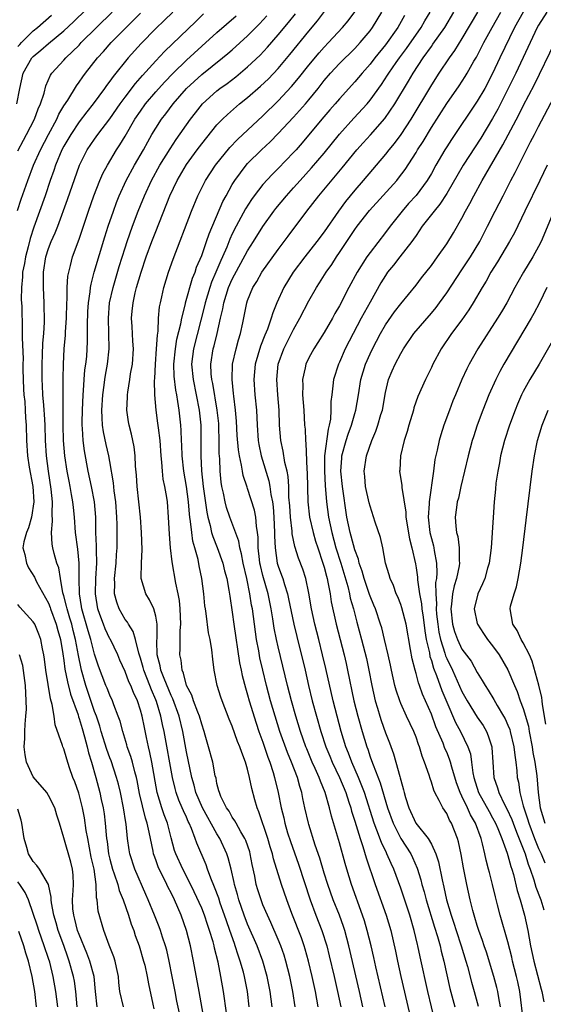
# Model space of a CAD drawing. Units: inches. Extents: x 2619000 to 2621835, y 1530000 to 1533000.
# Drawn here: x 2620361 to 2620430, y 1530081 to 1530210 of the extents above; entities that cross this region are included whole.
import ezdxf

# ---------------------------------------------------------------- set-up
doc = ezdxf.new("R2010")
doc.units = ezdxf.units.IN
doc.header["$MEASUREMENT"] = 0
doc.layers.add('LD26191530_2ft', color=254, linetype='Continuous')

msp = doc.modelspace()

# ---------------------------------------------------------------- linework, layer by layer
at = {"layer": 'LD26191530_2ft'}
for points, elevation in [([(2620360.85, 1530199), (2620361.25, 1530201), (2620361.7, 1530203), (2620362.83, 1530205), (2620363, 1530205.18), (2620364, 1530206), (2620365, 1530206.91), (2620367, 1530208.55), (2620368.27, 1530209.73), (2620371.56, 1530213)], 9090), ([(2620360.94, 1530185.06), (2620361.44, 1530186.56), (2620362.29, 1530189), (2620363.05, 1530191), (2620363.95, 1530193), (2620365, 1530195.02), (2620366.07, 1530197), (2620366.35, 1530197.65), (2620367, 1530198.74), (2620367.5, 1530199.5), (2620368.64, 1530201.36), (2620369, 1530201.84), (2620369.47, 1530202.53), (2620369.81, 1530203), (2620371.38, 1530205), (2620372.16, 1530205.84), (2620373.18, 1530207), (2620375.12, 1530209), (2620376.08, 1530209.92), (2620377, 1530210.86)], 9094), ([(2620361, 1530192.85), (2620361.73, 1530194.27), (2620362.14, 1530195), (2620363.18, 1530197), (2620363.66, 1530198.34), (2620363.96, 1530199), (2620364.41, 1530200.41), (2620364.63, 1530201.37), (2620365.24, 1530202.76), (2620365.41, 1530203), (2620367, 1530204.71), (2620367.25, 1530205), (2620369, 1530206.69), (2620369.28, 1530207), (2620373.29, 1530211)], 9092), ([(2620361, 1530206.49), (2620361.24, 1530206.76), (2620361.46, 1530207), (2620363, 1530208.55), (2620363.54, 1530209), (2620365.39, 1530210.61)], 9088), ([(2620381.24, 1530211), (2620380.11, 1530209.89), (2620379, 1530208.83), (2620377.1, 1530206.9), (2620375.38, 1530205), (2620373.42, 1530202.58), (2620373, 1530201.97), (2620372.58, 1530201.42), (2620372.3, 1530201), (2620370.83, 1530199), (2620370.02, 1530197.98), (2620369, 1530196.64), (2620367.91, 1530195), (2620367, 1530193.47), (2620366.75, 1530193), (2620365.9, 1530191), (2620365.69, 1530190.31), (2620365.22, 1530189), (2620364.55, 1530187), (2620363.09, 1530182.91), (2620362.59, 1530181.41), (2620362.33, 1530180.33), (2620361.97, 1530179), (2620361.84, 1530178.16), (2620361.61, 1530177), (2620361.6, 1530176.4), (2620361.45, 1530175), (2620361.44, 1530173.44), (2620361.49, 1530172.51), (2620361.57, 1530169.57), (2620361.55, 1530168.45), (2620361.67, 1530165.67), (2620361.65, 1530165), (2620361.65, 1530164.35), (2620361.68, 1530163), (2620361.73, 1530161.73), (2620361.79, 1530161), (2620361.88, 1530160.12), (2620361.95, 1530159), (2620361.99, 1530157.99), (2620362.06, 1530157), (2620362.1, 1530155), (2620362.23, 1530153), (2620362.47, 1530151.53), (2620362.95, 1530149), (2620363.08, 1530147), (2620362.79, 1530145), (2620362.38, 1530143.62), (2620362.1, 1530143), (2620361.78, 1530141.78), (2620361.66, 1530141), (2620361.89, 1530140.11), (2620362.11, 1530139), (2620362.39, 1530138.39), (2620363.16, 1530137.16), (2620363.44, 1530136.56), (2620365, 1530133.75), (2620365.21, 1530133.21), (2620365.27, 1530133), (2620366.01, 1530131), (2620366.21, 1530130.21), (2620366.56, 1530129), (2620366.87, 1530127.13), (2620367, 1530126.26), (2620367.14, 1530125.14), (2620367.47, 1530123.47), (2620367.87, 1530121.87), (2620368.85, 1530119.15), (2620368.91, 1530118.91), (2620369, 1530118.68), (2620369.37, 1530117.37), (2620369.7, 1530116.3), (2620370.04, 1530115), (2620370.22, 1530114.22), (2620370.61, 1530113), (2620371.17, 1530111), (2620371.71, 1530109), (2620371.88, 1530108.12), (2620372.13, 1530107), (2620372.25, 1530106.25), (2620372.39, 1530105), (2620372.51, 1530103.49), (2620372.57, 1530103), (2620372.64, 1530102.63), (2620372.84, 1530101), (2620373, 1530100.33), (2620373.37, 1530099), (2620373.59, 1530098.41), (2620374.05, 1530097), (2620374.23, 1530096.23), (2620374.73, 1530095), (2620375.42, 1530093), (2620375.8, 1530091.8), (2620376.12, 1530091), (2620376.33, 1530090.33), (2620376.84, 1530089), (2620377.42, 1530087), (2620377.56, 1530086.44), (2620377.87, 1530085), (2620378.04, 1530084.04), (2620378.62, 1530081.38), (2620378.77, 1530080.77)], 9096), ([(2620382.35, 1530079), (2620381.77, 1530081.77), (2620381.52, 1530083), (2620381.16, 1530085), (2620380.76, 1530087), (2620380.43, 1530088.43), (2620380.26, 1530089), (2620379.89, 1530090.11), (2620379.63, 1530091), (2620379.46, 1530091.46), (2620378.85, 1530093), (2620378.03, 1530095), (2620377.69, 1530095.69), (2620376.28, 1530099), (2620375.61, 1530101), (2620375.52, 1530101.52), (2620375.31, 1530103), (2620375.13, 1530104.87), (2620375.09, 1530105.09), (2620374.8, 1530107), (2620374.4, 1530109), (2620374.12, 1530110.12), (2620373.89, 1530111), (2620373.16, 1530113.16), (2620373, 1530113.55), (2620372.62, 1530114.62), (2620371.88, 1530117), (2620371.7, 1530117.7), (2620371.24, 1530119), (2620371, 1530119.61), (2620369.85, 1530123), (2620369.3, 1530125), (2620369.24, 1530125.24), (2620368.91, 1530126.91), (2620368.52, 1530129), (2620368.21, 1530130.21), (2620368.02, 1530131), (2620367.8, 1530131.8), (2620367.42, 1530133), (2620367.36, 1530133.36), (2620367, 1530134.71), (2620366.87, 1530135.13), (2620366.55, 1530137), (2620366.36, 1530138.36), (2620366.1, 1530139), (2620365.73, 1530140.27), (2620365.55, 1530141), (2620365.46, 1530141.46), (2620365.39, 1530143), (2620365.53, 1530144.47), (2620365.47, 1530145.47), (2620365.51, 1530147), (2620365.36, 1530148.64), (2620364.99, 1530151), (2620364.71, 1530153), (2620364.58, 1530155), (2620364.54, 1530157), (2620364.47, 1530158.47), (2620364.43, 1530159), (2620364.37, 1530159.63), (2620364.27, 1530161), (2620364.21, 1530162.21), (2620364.16, 1530163), (2620364.15, 1530165), (2620364.22, 1530166.22), (2620364.26, 1530167.74), (2620364.37, 1530169), (2620364.46, 1530170.46), (2620364.43, 1530173), (2620364.32, 1530175), (2620364.33, 1530175.67), (2620364.32, 1530177), (2620364.65, 1530179), (2620365, 1530180.09), (2620365.35, 1530181), (2620365.86, 1530182.14), (2620366.19, 1530183), (2620367.48, 1530186.52), (2620369.02, 1530190.98), (2620370.05, 1530193), (2620371, 1530194.38), (2620371.45, 1530195), (2620373, 1530197.06), (2620374.35, 1530199), (2620375, 1530199.88), (2620376.35, 1530201.65), (2620377.28, 1530202.72), (2620379, 1530204.61), (2620380.16, 1530205.84), (2620384.22, 1530209.78), (2620385.25, 1530210.75)], 9098), ([(2620385.32, 1530079.32), (2620384.65, 1530083), (2620383.94, 1530087), (2620383.53, 1530089), (2620383.03, 1530091), (2620382.32, 1530093), (2620381.45, 1530095), (2620381, 1530095.89), (2620380.61, 1530096.61), (2620380.43, 1530097), (2620379.91, 1530098.09), (2620379.44, 1530099), (2620379.31, 1530099.31), (2620379, 1530100.21), (2620378.78, 1530100.78), (2620378.72, 1530101), (2620378.66, 1530101.34), (2620378.3, 1530103), (2620378.14, 1530103.86), (2620377.87, 1530105), (2620377.65, 1530105.65), (2620376.89, 1530108.89), (2620376.58, 1530110.58), (2620376.48, 1530111), (2620376.26, 1530111.74), (2620375.95, 1530113), (2620375.74, 1530113.74), (2620375.28, 1530115), (2620375.23, 1530115.23), (2620374.69, 1530117), (2620374.35, 1530118.35), (2620374.11, 1530119), (2620373.53, 1530120.47), (2620373.34, 1530121), (2620373, 1530121.72), (2620372.65, 1530122.65), (2620372.49, 1530123), (2620371.52, 1530125.52), (2620371, 1530127.11), (2620370.52, 1530129), (2620370.16, 1530130.16), (2620369.35, 1530133), (2620369.31, 1530133.31), (2620369.02, 1530135), (2620368.99, 1530137), (2620369, 1530139), (2620368.81, 1530140.81), (2620368.5, 1530143), (2620368.37, 1530145), (2620368.24, 1530146.24), (2620368.19, 1530147), (2620367.98, 1530147.98), (2620367.83, 1530149), (2620367.69, 1530149.69), (2620367.44, 1530151), (2620367.12, 1530153), (2620366.95, 1530155), (2620366.89, 1530157), (2620366.91, 1530158.91), (2620366.89, 1530159.11), (2620366.92, 1530163.08), (2620366.95, 1530165), (2620367.06, 1530167), (2620367.21, 1530168.79), (2620367.22, 1530169.22), (2620367.35, 1530171), (2620367.4, 1530173), (2620367.44, 1530173.44), (2620367.45, 1530175), (2620367.53, 1530176.47), (2620367.63, 1530177), (2620367.88, 1530177.88), (2620368.14, 1530179), (2620369, 1530181.32), (2620370.22, 1530185), (2620370.92, 1530187), (2620371.7, 1530189), (2620372.09, 1530189.91), (2620372.68, 1530191), (2620373.89, 1530193), (2620374.33, 1530193.67), (2620375, 1530194.79), (2620376.29, 1530197), (2620377, 1530198.05), (2620377.68, 1530199), (2620379, 1530200.56), (2620380.15, 1530201.85), (2620381.29, 1530203), (2620383, 1530204.69), (2620385, 1530206.55), (2620387, 1530208.34), (2620389.51, 1530210.49)], 9100), ([(2620388.23, 1530080.23), (2620387.86, 1530083), (2620387.52, 1530085), (2620387.15, 1530086.85), (2620386.68, 1530088.68), (2620386.62, 1530089), (2620386.48, 1530089.52), (2620386.04, 1530091), (2620385.76, 1530091.76), (2620385.36, 1530093), (2620385, 1530093.89), (2620384.04, 1530096.04), (2620383, 1530098.1), (2620382.52, 1530099), (2620381.61, 1530101), (2620381.46, 1530101.46), (2620381, 1530103.11), (2620380.52, 1530105), (2620380.1, 1530106.1), (2620379.8, 1530107), (2620379.2, 1530109), (2620378.49, 1530113), (2620378.24, 1530114.24), (2620378.04, 1530115), (2620377.78, 1530116.22), (2620377.51, 1530117.51), (2620377.22, 1530119), (2620377, 1530119.78), (2620376.6, 1530121), (2620376.08, 1530122.08), (2620375.74, 1530123), (2620375.5, 1530123.5), (2620375, 1530124.85), (2620374.33, 1530126.33), (2620374.05, 1530127), (2620373.07, 1530129), (2620373, 1530129.11), (2620372.39, 1530130.39), (2620372.16, 1530131), (2620371.7, 1530132.3), (2620371.43, 1530133), (2620371.12, 1530135), (2620371.18, 1530137), (2620371.29, 1530139), (2620371.25, 1530140.75), (2620371.26, 1530141.26), (2620371.19, 1530143), (2620371.17, 1530145), (2620371.01, 1530147), (2620370.61, 1530149), (2620370.18, 1530151), (2620369.68, 1530153.68), (2620369.51, 1530155), (2620369.43, 1530156.57), (2620369.38, 1530157), (2620369.38, 1530157.38), (2620369.42, 1530159), (2620369.51, 1530161), (2620369.56, 1530161.56), (2620369.65, 1530163), (2620369.75, 1530164.25), (2620369.88, 1530165), (2620369.99, 1530165.99), (2620370.06, 1530167), (2620370.1, 1530167.9), (2620370.1, 1530170.1), (2620370.15, 1530171.85), (2620370.22, 1530173), (2620370.43, 1530174.43), (2620370.48, 1530175), (2620370.55, 1530175.45), (2620370.97, 1530177.03), (2620372.36, 1530181.64), (2620372.79, 1530183), (2620373.47, 1530185), (2620373.88, 1530186.12), (2620374.23, 1530187), (2620375.15, 1530189), (2620376.23, 1530191), (2620377.38, 1530193), (2620377.96, 1530194.04), (2620378.51, 1530195), (2620379, 1530195.82), (2620379.76, 1530197), (2620380.3, 1530197.7), (2620381.26, 1530199), (2620383.02, 1530201), (2620385, 1530202.82), (2620387.72, 1530205), (2620388.43, 1530205.57), (2620389, 1530206.08), (2620391, 1530207.9), (2620392.54, 1530209.46), (2620393.49, 1530210.51)], 9102), ([(2620391.2, 1530081), (2620390.97, 1530083), (2620390.59, 1530085), (2620390.45, 1530085.55), (2620390.04, 1530087), (2620389.76, 1530087.76), (2620389.39, 1530089), (2620389.28, 1530089.28), (2620388.69, 1530091), (2620388.24, 1530092.24), (2620388, 1530093), (2620387.43, 1530094.57), (2620387.22, 1530095.22), (2620386.67, 1530096.67), (2620386.19, 1530097.81), (2620385.76, 1530099), (2620385.57, 1530099.57), (2620384.38, 1530102.38), (2620384.17, 1530103), (2620383.68, 1530104.32), (2620383.37, 1530105), (2620383.24, 1530105.24), (2620383, 1530105.79), (2620382.61, 1530106.61), (2620382.46, 1530107), (2620382.01, 1530108.01), (2620381.67, 1530109), (2620381.53, 1530109.53), (2620381.2, 1530111), (2620380.11, 1530117), (2620379.9, 1530117.9), (2620379.68, 1530119), (2620379.09, 1530120.91), (2620379, 1530121.15), (2620378.43, 1530122.43), (2620378.23, 1530123), (2620377.44, 1530125), (2620377.36, 1530125.36), (2620377, 1530126.59), (2620376.79, 1530127.21), (2620376.36, 1530129), (2620376.07, 1530130.07), (2620375.43, 1530131), (2620375.29, 1530131.29), (2620375, 1530131.64), (2620374.22, 1530133), (2620373.9, 1530133.9), (2620373.63, 1530135), (2620373.67, 1530136.33), (2620373.63, 1530137), (2620373.83, 1530139), (2620373.88, 1530140.12), (2620373.95, 1530141), (2620373.95, 1530144.05), (2620373.91, 1530145), (2620373.78, 1530147), (2620373.58, 1530148.42), (2620373.47, 1530149.47), (2620373, 1530152.28), (2620372.87, 1530153), (2620372.51, 1530154.51), (2620372.16, 1530156.16), (2620372.05, 1530157), (2620371.99, 1530157.99), (2620371.98, 1530159), (2620372.08, 1530161), (2620372.25, 1530162.25), (2620372.34, 1530163), (2620372.43, 1530163.57), (2620372.71, 1530165), (2620372.92, 1530167), (2620372.82, 1530171), (2620372.98, 1530173), (2620373.42, 1530175), (2620374.23, 1530177.77), (2620375, 1530180.21), (2620375.26, 1530181), (2620375.96, 1530183), (2620376.71, 1530185), (2620377, 1530185.73), (2620377.52, 1530187), (2620378.45, 1530189), (2620379.55, 1530191), (2620380.87, 1530193.13), (2620381.66, 1530194.34), (2620383.56, 1530197), (2620384.18, 1530197.82), (2620385.12, 1530199), (2620387, 1530200.71), (2620387.37, 1530201), (2620388.32, 1530201.68), (2620389.47, 1530202.53), (2620391, 1530203.82), (2620392.62, 1530205.38), (2620393.59, 1530206.41), (2620395, 1530208.04), (2620396.35, 1530209.65), (2620397.25, 1530210.75)], 9104), ([(2620394.2, 1530081), (2620393.95, 1530083), (2620393.57, 1530085), (2620393, 1530087), (2620392.23, 1530089), (2620391, 1530091.81), (2620390.55, 1530093), (2620389.86, 1530095), (2620389.68, 1530095.68), (2620389.29, 1530097), (2620389.25, 1530097.25), (2620388.83, 1530099), (2620388.47, 1530100.47), (2620388.28, 1530101), (2620387.39, 1530103), (2620387, 1530103.61), (2620385.09, 1530107), (2620384.24, 1530109), (2620384, 1530110), (2620383.7, 1530111), (2620383, 1530114.35), (2620382.52, 1530117), (2620382.04, 1530119), (2620381.24, 1530121.24), (2620381, 1530121.71), (2620380.08, 1530123.92), (2620379.68, 1530125), (2620379.59, 1530125.59), (2620379.2, 1530127), (2620379.15, 1530128.85), (2620379.17, 1530129.17), (2620379.18, 1530131), (2620379, 1530132.05), (2620378.75, 1530133), (2620378.2, 1530134.2), (2620377.7, 1530135), (2620377.1, 1530137), (2620377.08, 1530137.08), (2620377.12, 1530139), (2620377.23, 1530140.77), (2620377.14, 1530143), (2620376.99, 1530145), (2620376.8, 1530147), (2620376.56, 1530149), (2620376.47, 1530150.47), (2620376.36, 1530151.64), (2620376.32, 1530153), (2620376.19, 1530154.19), (2620375.84, 1530155.84), (2620375.52, 1530157), (2620375.44, 1530157.44), (2620375.23, 1530159), (2620375.32, 1530160.68), (2620375.31, 1530161), (2620375.35, 1530161.35), (2620375.63, 1530163), (2620375.72, 1530163.72), (2620375.96, 1530165), (2620376.09, 1530167), (2620376.01, 1530167.99), (2620375.92, 1530169.92), (2620375.85, 1530171), (2620375.92, 1530171.92), (2620376.03, 1530173), (2620376.32, 1530174.32), (2620376.49, 1530175), (2620377.08, 1530177), (2620377.77, 1530179), (2620378.5, 1530181), (2620379, 1530182.33), (2620380.84, 1530187), (2620381.8, 1530189), (2620383, 1530191.06), (2620384.41, 1530193), (2620385, 1530193.79), (2620387, 1530196.25), (2620387.73, 1530197), (2620388.37, 1530197.63), (2620389.96, 1530199), (2620391, 1530199.83), (2620392.69, 1530201.31), (2620393.72, 1530202.28), (2620395, 1530203.63), (2620396.53, 1530205.47), (2620399, 1530208.5), (2620400.14, 1530209.86), (2620401.05, 1530211.05)], 9106), ([(2620397.22, 1530081), (2620396.92, 1530083), (2620396.53, 1530085), (2620396.01, 1530087), (2620395.77, 1530087.77), (2620395.33, 1530089), (2620395, 1530089.81), (2620394.04, 1530092.04), (2620393.59, 1530093), (2620393, 1530094.36), (2620392.75, 1530095), (2620392.32, 1530096.32), (2620392.13, 1530097), (2620391.93, 1530098.07), (2620391.61, 1530099.61), (2620391.35, 1530101), (2620391.27, 1530101.27), (2620390.76, 1530102.76), (2620390.65, 1530103), (2620390.12, 1530103.88), (2620389.5, 1530105), (2620389.34, 1530105.34), (2620389, 1530105.81), (2620388.57, 1530106.57), (2620388.24, 1530107), (2620387.52, 1530108.48), (2620387.31, 1530109), (2620387.26, 1530109.26), (2620387, 1530110.21), (2620386.88, 1530110.88), (2620386.78, 1530111.22), (2620386.45, 1530113), (2620385.91, 1530115), (2620385.47, 1530116.53), (2620385.33, 1530117), (2620385, 1530117.93), (2620384.71, 1530119), (2620384.5, 1530119.5), (2620383.94, 1530121), (2620383.72, 1530121.72), (2620383.02, 1530123), (2620382.61, 1530124.61), (2620382.43, 1530125), (2620382.3, 1530126.3), (2620382.13, 1530127), (2620382.17, 1530127.83), (2620382.2, 1530130.2), (2620382.28, 1530131), (2620382.21, 1530133), (2620382.11, 1530134.11), (2620381.94, 1530135), (2620381.63, 1530136.37), (2620381.15, 1530139.15), (2620380.94, 1530141), (2620380.79, 1530142.79), (2620380.67, 1530145), (2620380.52, 1530147), (2620380.45, 1530147.55), (2620380.2, 1530149), (2620379.98, 1530149.98), (2620379.88, 1530151), (2620379.81, 1530152.19), (2620379.71, 1530153), (2620379.56, 1530155), (2620379.35, 1530156.65), (2620379.29, 1530157.29), (2620379.05, 1530159), (2620378.87, 1530161), (2620378.84, 1530162.84), (2620378.87, 1530163.13), (2620378.96, 1530165), (2620379.1, 1530167), (2620379.21, 1530168.79), (2620379.3, 1530169.3), (2620379.38, 1530171), (2620379.51, 1530172.49), (2620379.61, 1530173), (2620379.8, 1530173.8), (2620380.04, 1530175), (2620380.66, 1530177), (2620381.27, 1530178.73), (2620383.65, 1530185), (2620384.48, 1530187), (2620385.5, 1530189), (2620386.82, 1530191), (2620388.68, 1530193.32), (2620389.66, 1530194.34), (2620393, 1530197.42), (2620395, 1530199.38), (2620396.75, 1530201.25), (2620397.66, 1530202.34), (2620399, 1530204.07), (2620400.33, 1530205.67), (2620401, 1530206.41), (2620401.58, 1530207), (2620403.41, 1530209), (2620404.13, 1530209.87), (2620405, 1530211.04)], 9108), ([(2620400.21, 1530081), (2620399.85, 1530083), (2620399.42, 1530085), (2620398.95, 1530087), (2620398.53, 1530088.53), (2620398.38, 1530089), (2620398.02, 1530090.02), (2620396.77, 1530093.23), (2620396.12, 1530095), (2620395.41, 1530097), (2620394.36, 1530100.37), (2620394.24, 1530101), (2620393.93, 1530101.93), (2620393.63, 1530103), (2620392.48, 1530106.48), (2620392.25, 1530107), (2620391.95, 1530108.05), (2620391.54, 1530109.54), (2620391.26, 1530111), (2620391, 1530112.05), (2620390.73, 1530113), (2620390.23, 1530114.23), (2620389.99, 1530115), (2620389.69, 1530115.69), (2620389, 1530117.68), (2620388.61, 1530118.61), (2620387.66, 1530121), (2620387.49, 1530121.49), (2620387.03, 1530123), (2620386.65, 1530125), (2620386.44, 1530126.44), (2620386.32, 1530127.68), (2620386.1, 1530129), (2620385.9, 1530129.9), (2620385.58, 1530132.42), (2620385.48, 1530133), (2620385.42, 1530133.42), (2620385.27, 1530135), (2620385.01, 1530137), (2620384.66, 1530138.66), (2620384.52, 1530139.48), (2620384.11, 1530141), (2620383.86, 1530141.86), (2620383.7, 1530143), (2620383.55, 1530144.45), (2620383.45, 1530145), (2620383.4, 1530145.4), (2620383.27, 1530147), (2620383.01, 1530149.01), (2620382.65, 1530151), (2620382.43, 1530153), (2620382.4, 1530154.4), (2620382.36, 1530155), (2620382.31, 1530156.31), (2620382.26, 1530157), (2620382.05, 1530159), (2620381.9, 1530160.1), (2620381.74, 1530161), (2620381.62, 1530161.61), (2620381.42, 1530163.42), (2620381.37, 1530165), (2620381.56, 1530167), (2620381.76, 1530168.24), (2620382.27, 1530170.27), (2620382.4, 1530171), (2620382.87, 1530172.87), (2620382.89, 1530173), (2620383.79, 1530176.21), (2620384.13, 1530177), (2620384.34, 1530177.66), (2620385, 1530179.18), (2620385.64, 1530181), (2620385.98, 1530182.02), (2620387.76, 1530186.24), (2620388.18, 1530187), (2620389, 1530188.45), (2620389.34, 1530189), (2620390.83, 1530191), (2620391, 1530191.19), (2620392.82, 1530193), (2620393.95, 1530194.05), (2620395, 1530195.13), (2620397, 1530197.27), (2620398.54, 1530199), (2620399, 1530199.54), (2620400.2, 1530201), (2620401, 1530202.04), (2620401.82, 1530203), (2620403, 1530204.27), (2620405, 1530206.25), (2620405.69, 1530207), (2620407, 1530208.56), (2620407.33, 1530209), (2620408.53, 1530211)], 9110), ([(2620411.47, 1530210.53), (2620410.61, 1530209), (2620409, 1530206.71), (2620407.63, 1530205), (2620407, 1530204.18), (2620405.95, 1530203), (2620405, 1530201.86), (2620403, 1530199.65), (2620402.45, 1530199), (2620401.76, 1530198.24), (2620400.7, 1530197), (2620398.11, 1530193.89), (2620397.33, 1530193), (2620397, 1530192.63), (2620395, 1530190.54), (2620394.22, 1530189.78), (2620393, 1530188.45), (2620391.85, 1530187), (2620391.49, 1530186.51), (2620390.71, 1530185.29), (2620389.5, 1530183), (2620389, 1530182), (2620388.68, 1530181.32), (2620388.27, 1530180.27), (2620387.72, 1530179), (2620387.48, 1530178.52), (2620386.85, 1530177), (2620386.29, 1530175.71), (2620386.05, 1530175), (2620385.44, 1530173), (2620385.37, 1530172.63), (2620383.91, 1530167), (2620383.68, 1530165), (2620383.87, 1530163), (2620384.27, 1530161), (2620384.65, 1530159), (2620384.87, 1530157), (2620384.91, 1530154.91), (2620384.87, 1530153), (2620384.96, 1530151.04), (2620385.2, 1530149), (2620385.66, 1530145.66), (2620385.79, 1530145), (2620386.1, 1530143.9), (2620386.29, 1530143), (2620386.45, 1530142.45), (2620387.02, 1530141.02), (2620387.76, 1530139), (2620388, 1530138), (2620388.27, 1530137), (2620388.56, 1530135.44), (2620388.66, 1530134.66), (2620389, 1530132.57), (2620389.21, 1530131), (2620389.96, 1530125.96), (2620390.17, 1530125), (2620390.3, 1530124.3), (2620390.71, 1530122.71), (2620391, 1530121.79), (2620391.22, 1530121), (2620392.1, 1530118.1), (2620392.48, 1530117), (2620393, 1530115.59), (2620393.65, 1530113.65), (2620393.92, 1530113), (2620394.35, 1530111.65), (2620394.53, 1530111), (2620394.99, 1530109), (2620395.38, 1530107), (2620395.71, 1530105.71), (2620395.86, 1530105), (2620396.23, 1530103.77), (2620396.6, 1530102.6), (2620397.66, 1530099.66), (2620399.15, 1530095), (2620399.91, 1530093), (2620400.7, 1530091), (2620401.33, 1530089), (2620401.67, 1530087.67), (2620402.29, 1530085), (2620402.75, 1530083), (2620403.16, 1530081)], 9112), ([(2620406.07, 1530081), (2620405.63, 1530083), (2620404.22, 1530089), (2620403.68, 1530091), (2620403.52, 1530091.52), (2620402.99, 1530092.99), (2620402.18, 1530095), (2620401.47, 1530097), (2620401, 1530098.5), (2620400.44, 1530100.44), (2620399.84, 1530102.16), (2620399, 1530104.83), (2620398.95, 1530105), (2620398.49, 1530107), (2620398.22, 1530108.22), (2620398.07, 1530109), (2620397.8, 1530109.8), (2620397.51, 1530111), (2620396.75, 1530113), (2620396.23, 1530114.23), (2620395.22, 1530117), (2620394.59, 1530119), (2620394.01, 1530121), (2620393.47, 1530123), (2620392.98, 1530125), (2620392.61, 1530126.61), (2620392.45, 1530127.55), (2620392.17, 1530129), (2620392.01, 1530130.01), (2620391.62, 1530133), (2620391.52, 1530133.52), (2620391.31, 1530135), (2620390.88, 1530137), (2620390.41, 1530139), (2620390.21, 1530140.21), (2620389.99, 1530141), (2620389.87, 1530141.87), (2620388.69, 1530145), (2620388.26, 1530146.26), (2620388.07, 1530147), (2620387.85, 1530148.15), (2620387.65, 1530149), (2620387.55, 1530149.55), (2620387.4, 1530151), (2620387.36, 1530152.64), (2620387.3, 1530153.3), (2620387.3, 1530155), (2620387.25, 1530156.75), (2620387.22, 1530157.22), (2620387.03, 1530159), (2620386.45, 1530162.45), (2620386.34, 1530163), (2620386.26, 1530163.74), (2620386.21, 1530165), (2620386.52, 1530167), (2620386.63, 1530167.37), (2620387.04, 1530169), (2620387.47, 1530171), (2620387.76, 1530172.24), (2620387.88, 1530173), (2620388.52, 1530175), (2620389, 1530176.1), (2620391, 1530179.8), (2620391.78, 1530181), (2620393, 1530182.98), (2620394.43, 1530185), (2620394.68, 1530185.32), (2620396.07, 1530187), (2620397, 1530188.02), (2620397.85, 1530189), (2620399.36, 1530190.64), (2620401, 1530192.55), (2620403, 1530195.04), (2620404.87, 1530197.13), (2620406.61, 1530199), (2620407, 1530199.47), (2620408.47, 1530201.53), (2620409.27, 1530202.73), (2620409.44, 1530203), (2620410.42, 1530204.42), (2620410.82, 1530205), (2620411.75, 1530206.25), (2620413.65, 1530209), (2620414.15, 1530209.85), (2620414.84, 1530211)], 9114), ([(2620408.97, 1530081), (2620407.75, 1530086.25), (2620407.48, 1530087.48), (2620407.12, 1530089), (2620406.62, 1530091), (2620406.25, 1530092.25), (2620406, 1530093), (2620404.59, 1530097), (2620403.97, 1530099), (2620403.74, 1530099.74), (2620403, 1530102.43), (2620401.94, 1530105.94), (2620401.69, 1530107), (2620401.13, 1530109), (2620400.5, 1530110.5), (2620400.35, 1530111), (2620399.84, 1530112.16), (2620399.45, 1530113), (2620398.72, 1530114.72), (2620398.6, 1530115), (2620397.9, 1530117), (2620397.29, 1530119), (2620396.73, 1530121), (2620396.22, 1530123), (2620395, 1530128.04), (2620394.78, 1530129), (2620394.48, 1530130.48), (2620394.29, 1530131.71), (2620394.07, 1530133), (2620393.88, 1530133.88), (2620393.67, 1530135), (2620393, 1530137.39), (2620392.67, 1530138.67), (2620392.61, 1530139), (2620392.54, 1530139.46), (2620392.38, 1530141), (2620392.38, 1530142.38), (2620392.31, 1530143), (2620392.16, 1530143.84), (2620392.08, 1530145), (2620391.9, 1530145.9), (2620391, 1530148.73), (2620390.92, 1530148.92), (2620390.43, 1530150.43), (2620390.32, 1530151), (2620390.21, 1530151.78), (2620389.93, 1530153), (2620389.79, 1530153.79), (2620389.65, 1530155.65), (2620389.55, 1530157.55), (2620389.43, 1530159), (2620389.2, 1530160.8), (2620389.17, 1530161.17), (2620388.96, 1530163), (2620389.03, 1530165), (2620389.49, 1530167), (2620389.81, 1530168.19), (2620390.08, 1530169), (2620390.39, 1530170.39), (2620390.9, 1530173), (2620391, 1530173.29), (2620391.7, 1530175), (2620392.2, 1530175.8), (2620392.86, 1530177), (2620395, 1530179.97), (2620395.78, 1530181), (2620396.29, 1530181.71), (2620398.74, 1530185), (2620400.3, 1530187), (2620403.37, 1530190.63), (2620405.28, 1530193), (2620406.09, 1530193.91), (2620407.04, 1530194.96), (2620408.93, 1530197.07), (2620410.23, 1530199), (2620412.02, 1530201.98), (2620412.63, 1530203), (2620413.95, 1530205), (2620415, 1530206.5), (2620415.21, 1530206.79), (2620416.74, 1530209), (2620417.94, 1530211)], 9116), ([(2620421.04, 1530211), (2620419, 1530207.54), (2620418.03, 1530205.97), (2620417.32, 1530205), (2620415.98, 1530203), (2620415, 1530201.48), (2620412.32, 1530197), (2620411.01, 1530194.99), (2620410.16, 1530193.84), (2620409.46, 1530193), (2620409, 1530192.42), (2620406.11, 1530189), (2620405, 1530187.72), (2620403.77, 1530186.23), (2620402.86, 1530185), (2620401, 1530182.29), (2620400.05, 1530181), (2620398.47, 1530179), (2620396.95, 1530177), (2620395.75, 1530175), (2620394.83, 1530173), (2620394.29, 1530171.71), (2620394.08, 1530171), (2620393.58, 1530169.58), (2620393.23, 1530168.77), (2620392.67, 1530167.33), (2620391.98, 1530165), (2620391.81, 1530163), (2620391.96, 1530161), (2620392.14, 1530159), (2620392.23, 1530157), (2620392.39, 1530155), (2620392.48, 1530154.48), (2620392.79, 1530153), (2620393.75, 1530149.75), (2620393.89, 1530149), (2620394.02, 1530147.98), (2620394.23, 1530147), (2620394.34, 1530146.34), (2620394.44, 1530145), (2620394.53, 1530143), (2620394.53, 1530142.53), (2620394.58, 1530141), (2620394.88, 1530139), (2620395, 1530138.6), (2620395.44, 1530137.44), (2620395.58, 1530137), (2620395.8, 1530136.2), (2620396.19, 1530135), (2620396.34, 1530134.34), (2620397.03, 1530131), (2620397.41, 1530129.41), (2620398.51, 1530125), (2620398.97, 1530123), (2620399.45, 1530121), (2620399.99, 1530119), (2620400.57, 1530117), (2620401.22, 1530115), (2620401.75, 1530113.75), (2620402.05, 1530113), (2620403, 1530111), (2620403.82, 1530109), (2620404.23, 1530107.77), (2620404.47, 1530107), (2620404.57, 1530106.57), (2620405, 1530105.26), (2620405.68, 1530103), (2620406.04, 1530101.96), (2620406.47, 1530100.47), (2620407.66, 1530097), (2620409.1, 1530093), (2620409.7, 1530091), (2620410.31, 1530088.31), (2620410.57, 1530087), (2620411.02, 1530085), (2620412.42, 1530079)], 9118), ([(2620415.51, 1530079), (2620414.53, 1530083), (2620413.53, 1530087.53), (2620413.22, 1530089), (2620413.17, 1530089.17), (2620412.77, 1530091), (2620412.2, 1530093), (2620411, 1530096.54), (2620410.09, 1530099), (2620409.73, 1530099.73), (2620409.2, 1530101), (2620409.12, 1530101.12), (2620408.47, 1530102.47), (2620407.89, 1530104.11), (2620407.53, 1530105), (2620406.25, 1530109), (2620405.91, 1530109.91), (2620405.47, 1530111), (2620404.6, 1530113), (2620404.18, 1530114.18), (2620403.84, 1530115), (2620403.23, 1530117), (2620402.68, 1530119), (2620402.16, 1530121), (2620401.23, 1530125.23), (2620400.8, 1530127), (2620400.28, 1530129), (2620399.78, 1530131), (2620399.35, 1530133), (2620399, 1530135.05), (2620398.59, 1530137), (2620398.22, 1530138.22), (2620397.66, 1530139.66), (2620397.18, 1530141.18), (2620396.83, 1530142.83), (2620396.82, 1530143.18), (2620396.59, 1530145), (2620396.5, 1530146.5), (2620396.4, 1530147.6), (2620396.37, 1530149), (2620396.3, 1530150.3), (2620396.16, 1530151), (2620395.88, 1530152.12), (2620395.64, 1530153.64), (2620395.34, 1530155), (2620395.18, 1530157), (2620395.11, 1530159), (2620394.94, 1530161), (2620394.8, 1530163), (2620395, 1530165), (2620395.74, 1530167), (2620396.15, 1530167.85), (2620396.74, 1530169), (2620397, 1530169.53), (2620397.83, 1530171), (2620399, 1530173.25), (2620400.01, 1530175), (2620400.4, 1530175.6), (2620401.27, 1530177), (2620401.98, 1530178.02), (2620402.61, 1530179), (2620403, 1530179.57), (2620405, 1530182.59), (2620405.3, 1530183), (2620406.91, 1530185.09), (2620410.48, 1530189), (2620410.72, 1530189.28), (2620411.57, 1530190.43), (2620413, 1530192.63), (2620413.21, 1530193), (2620413.91, 1530194.09), (2620415, 1530195.9), (2620417, 1530199.05), (2620418.63, 1530201.37), (2620419.42, 1530202.58), (2620419.68, 1530203), (2620420.56, 1530204.56), (2620420.89, 1530205.11), (2620421.85, 1530207), (2620422.94, 1530209), (2620424.09, 1530211)], 9120), ([(2620426.99, 1530211), (2620425.88, 1530209), (2620423.95, 1530205), (2620423, 1530202.95), (2620421.97, 1530201), (2620421, 1530199.35), (2620417.64, 1530194.36), (2620417, 1530193.38), (2620416.77, 1530193), (2620415.6, 1530191), (2620415, 1530189.92), (2620414.46, 1530189), (2620413, 1530187.04), (2620412.03, 1530185.97), (2620411.17, 1530185), (2620409.61, 1530183), (2620409, 1530182.18), (2620407, 1530179.59), (2620406.58, 1530179), (2620405.31, 1530177), (2620404.23, 1530175), (2620403, 1530172.62), (2620402.4, 1530171.6), (2620402.07, 1530171), (2620401, 1530169.14), (2620400.19, 1530167.81), (2620399.65, 1530167), (2620399, 1530165.81), (2620398.61, 1530165), (2620398.53, 1530164.53), (2620398.17, 1530163), (2620398.21, 1530162.21), (2620398.18, 1530161), (2620398.33, 1530159), (2620398.45, 1530157), (2620398.5, 1530156.5), (2620398.54, 1530155), (2620398.61, 1530154.61), (2620398.75, 1530151.25), (2620398.79, 1530150.79), (2620398.85, 1530147), (2620399.08, 1530145), (2620399.56, 1530143), (2620399.88, 1530141.88), (2620400.17, 1530141), (2620400.84, 1530139), (2620401, 1530138.45), (2620401.29, 1530137.29), (2620401.38, 1530137), (2620401.49, 1530136.51), (2620401.77, 1530135), (2620401.93, 1530133.93), (2620402.56, 1530131), (2620403.59, 1530127), (2620403.86, 1530125.86), (2620404.06, 1530125), (2620404.88, 1530121), (2620405.38, 1530119), (2620405.95, 1530117), (2620406.56, 1530115), (2620406.68, 1530114.68), (2620407, 1530113.7), (2620407.19, 1530113.19), (2620407.38, 1530112.62), (2620408.3, 1530110.3), (2620409.27, 1530107), (2620409.99, 1530105), (2620411, 1530103.03), (2620412.31, 1530101), (2620412.54, 1530100.54), (2620413.15, 1530099.15), (2620413.62, 1530097.62), (2620413.77, 1530097), (2620414.05, 1530096.05), (2620414.33, 1530095), (2620415.41, 1530091.41), (2620415.8, 1530090.2), (2620416.13, 1530089), (2620416.29, 1530088.29), (2620416.64, 1530087), (2620417.43, 1530083.43), (2620418.06, 1530081)], 9122), ([(2620430.1, 1530211), (2620429, 1530209.27), (2620428.84, 1530209), (2620427.89, 1530207), (2620427.62, 1530206.38), (2620426.02, 1530203), (2620425.04, 1530201), (2620423.68, 1530198.32), (2620423, 1530197.1), (2620421.47, 1530194.53), (2620419.17, 1530191), (2620417, 1530187.29), (2620416.12, 1530185.88), (2620415.36, 1530185), (2620413.82, 1530183), (2620413, 1530181.82), (2620412.68, 1530181.32), (2620412.44, 1530181), (2620410.87, 1530179), (2620410.07, 1530177.93), (2620409.29, 1530177), (2620409, 1530176.59), (2620408.4, 1530175.6), (2620407, 1530173.11), (2620405.85, 1530171), (2620404.78, 1530169), (2620403.76, 1530167), (2620403, 1530165.23), (2620402.89, 1530165), (2620402.23, 1530163), (2620402.14, 1530162.14), (2620401.98, 1530161), (2620401.87, 1530160.13), (2620401.88, 1530159), (2620401.82, 1530157.82), (2620401.66, 1530157), (2620401.5, 1530156.5), (2620401.05, 1530153), (2620401.02, 1530151), (2620401.12, 1530149.12), (2620401.32, 1530147), (2620401.58, 1530145), (2620401.98, 1530143), (2620402.52, 1530141), (2620403.16, 1530139), (2620404.07, 1530135.93), (2620404.29, 1530135), (2620404.41, 1530134.41), (2620404.81, 1530133), (2620405.26, 1530131.26), (2620405.88, 1530129), (2620406.51, 1530126.51), (2620406.84, 1530125), (2620407.23, 1530123), (2620407.67, 1530121), (2620407.96, 1530120.04), (2620408.25, 1530119), (2620408.43, 1530118.43), (2620409, 1530116.82), (2620409.52, 1530115.52), (2620410.07, 1530114.07), (2620410.38, 1530113), (2620410.87, 1530111.13), (2620410.94, 1530110.94), (2620411, 1530110.64), (2620411.37, 1530109.37), (2620411.44, 1530109), (2620411.61, 1530108.39), (2620412.04, 1530107), (2620412.99, 1530105), (2620414.6, 1530103), (2620415, 1530102.28), (2620415.59, 1530101), (2620415.95, 1530099.95), (2620416.39, 1530097.61), (2620416.64, 1530096.64), (2620416.98, 1530095), (2620417.57, 1530093), (2620417.94, 1530091.94), (2620418.24, 1530091), (2620418.91, 1530089), (2620419.52, 1530087), (2620419.72, 1530086.27), (2620420.25, 1530084.25), (2620420.61, 1530083), (2620421.11, 1530081.1)], 9124), ([(2620424.04, 1530081), (2620423.81, 1530082.19), (2620423.68, 1530083), (2620423.56, 1530083.56), (2620423.15, 1530085), (2620422.18, 1530088.18), (2620421.89, 1530089), (2620421.69, 1530089.69), (2620421.2, 1530091), (2620421, 1530091.63), (2620420.69, 1530092.69), (2620420.57, 1530093), (2620420.41, 1530093.59), (2620420.06, 1530095), (2620419.62, 1530097), (2620419.19, 1530099.19), (2620418.9, 1530100.9), (2620418.56, 1530102.56), (2620418.43, 1530103), (2620417.63, 1530105), (2620417.39, 1530105.39), (2620417, 1530106.26), (2620416.49, 1530107), (2620416.03, 1530107.97), (2620415.46, 1530109), (2620415.31, 1530109.31), (2620415, 1530110.38), (2620414.83, 1530110.83), (2620414.71, 1530111.29), (2620414.11, 1530113), (2620413.79, 1530113.79), (2620413.44, 1530115), (2620413.31, 1530115.31), (2620413, 1530116.26), (2620412.71, 1530117), (2620411.76, 1530119), (2620411, 1530120.65), (2620410.86, 1530121), (2620410.39, 1530122.39), (2620410.23, 1530123), (2620409.78, 1530125), (2620409.65, 1530125.65), (2620409.36, 1530127), (2620408.9, 1530129), (2620408.52, 1530130.52), (2620408.37, 1530131), (2620407.7, 1530133), (2620407.5, 1530133.5), (2620407, 1530134.66), (2620406.91, 1530134.91), (2620406.21, 1530137), (2620405.96, 1530137.96), (2620405.59, 1530139), (2620405.49, 1530139.49), (2620405, 1530140.74), (2620404.53, 1530142.53), (2620404.38, 1530143), (2620403.98, 1530145), (2620403.38, 1530149), (2620403.17, 1530151), (2620403.29, 1530152.71), (2620403.32, 1530153), (2620403.88, 1530155), (2620404.14, 1530155.86), (2620404.55, 1530157), (2620405, 1530158.55), (2620405.15, 1530159), (2620405.5, 1530161), (2620405.8, 1530163), (2620406.4, 1530165), (2620407, 1530166.36), (2620407.3, 1530167), (2620408.35, 1530169), (2620409, 1530170.11), (2620410.18, 1530171.82), (2620411, 1530172.87), (2620413, 1530175.3), (2620413.73, 1530176.27), (2620415, 1530177.86), (2620415.82, 1530179), (2620417, 1530180.7), (2620417.87, 1530182.13), (2620419, 1530184.07), (2620419.48, 1530185), (2620420.02, 1530185.98), (2620420.54, 1530187), (2620421.64, 1530189), (2620424.34, 1530193.66), (2620426.43, 1530197.57), (2620427, 1530198.73), (2620428.45, 1530201.55), (2620431.12, 1530207)], 9126), ([(2620427.02, 1530079.02), (2620426.54, 1530083), (2620426.28, 1530084.28), (2620426.12, 1530085), (2620425.61, 1530087), (2620425.5, 1530087.5), (2620425, 1530089.5), (2620424, 1530093), (2620423.65, 1530094.35), (2620423.37, 1530095.37), (2620422.99, 1530097), (2620422.58, 1530098.58), (2620422.48, 1530099), (2620422.17, 1530100.17), (2620422, 1530101), (2620421.7, 1530102.3), (2620421.49, 1530103), (2620420.76, 1530105), (2620420.11, 1530106.11), (2620419.72, 1530107), (2620419, 1530108.54), (2620418.77, 1530109), (2620418.3, 1530110.3), (2620417.66, 1530112.34), (2620417.49, 1530113), (2620417.37, 1530113.37), (2620417, 1530114.28), (2620416.78, 1530114.78), (2620416.52, 1530115.48), (2620415.6, 1530117.6), (2620415, 1530119.27), (2620413.86, 1530121.86), (2620413.46, 1530123), (2620413.33, 1530123.33), (2620413, 1530124.58), (2620412.87, 1530125), (2620412.5, 1530126.5), (2620412.29, 1530127.71), (2620411.69, 1530131), (2620411.14, 1530133.14), (2620411, 1530133.58), (2620410.6, 1530134.6), (2620410.42, 1530135), (2620410.05, 1530136.05), (2620409.6, 1530137), (2620409.47, 1530137.47), (2620409.01, 1530139), (2620408.64, 1530141), (2620408.35, 1530142.35), (2620407.67, 1530144.33), (2620407, 1530146.42), (2620406.88, 1530146.88), (2620406.41, 1530149), (2620406.3, 1530150.3), (2620406.21, 1530151), (2620406.53, 1530153), (2620407.22, 1530155), (2620407.76, 1530156.24), (2620408.01, 1530157), (2620408.4, 1530158.4), (2620408.6, 1530159), (2620409, 1530161.27), (2620409.41, 1530163), (2620409.88, 1530164.12), (2620410.27, 1530165), (2620411, 1530166.4), (2620411.35, 1530167), (2620412.71, 1530169), (2620415, 1530171.65), (2620415.61, 1530172.39), (2620416.06, 1530173), (2620417, 1530174.31), (2620419, 1530177.3), (2620420.12, 1530179), (2620421.32, 1530181), (2620422.35, 1530183), (2620423.34, 1530185), (2620424.36, 1530187), (2620425.39, 1530189), (2620425.96, 1530190.04), (2620427.41, 1530193), (2620427.97, 1530194.03), (2620428.45, 1530195), (2620429, 1530196.06), (2620431, 1530199.82)], 9128), ([(2620430.12, 1530191), (2620429.17, 1530189), (2620427.2, 1530185), (2620425.84, 1530182.16), (2620425.21, 1530181), (2620423.65, 1530178.35), (2620422.77, 1530177), (2620422.15, 1530175.85), (2620421.62, 1530175), (2620420.47, 1530173), (2620419.91, 1530172.09), (2620419, 1530170.8), (2620417.64, 1530169), (2620416.27, 1530167), (2620415.2, 1530165), (2620415, 1530164.56), (2620414.23, 1530163), (2620413.24, 1530160.76), (2620412.73, 1530159.27), (2620412.66, 1530159), (2620412.05, 1530157), (2620411.82, 1530156.18), (2620411.43, 1530155), (2620410.97, 1530153), (2620410.87, 1530151.13), (2620410.85, 1530151), (2620411.13, 1530149.13), (2620411.13, 1530148.87), (2620411.66, 1530145.66), (2620411.68, 1530145), (2620412.16, 1530142.16), (2620412.46, 1530141), (2620412.91, 1530138.91), (2620413, 1530138.36), (2620413.17, 1530137.17), (2620413.18, 1530136.82), (2620413.43, 1530135), (2620413.69, 1530133.69), (2620413.74, 1530133), (2620413.92, 1530131.92), (2620414.14, 1530130.14), (2620414.33, 1530129), (2620414.74, 1530127.27), (2620414.81, 1530126.81), (2620415, 1530126.27), (2620415.28, 1530125.28), (2620415.68, 1530124.32), (2620416.37, 1530122.37), (2620417, 1530120.83), (2620418.17, 1530118.17), (2620418.82, 1530117), (2620419.77, 1530115), (2620420.09, 1530114.09), (2620420.25, 1530113), (2620420.42, 1530111.58), (2620420.55, 1530111), (2620421.17, 1530109), (2620422.53, 1530106.53), (2620423, 1530105.71), (2620423.38, 1530105), (2620423.67, 1530104.33), (2620424.2, 1530103), (2620424.9, 1530101.1), (2620425, 1530100.77), (2620425.36, 1530099.36), (2620425.49, 1530099), (2620425.71, 1530098.29), (2620426.21, 1530096.21), (2620426.6, 1530095), (2620427.16, 1530093), (2620427.6, 1530091), (2620427.97, 1530089), (2620428.38, 1530087), (2620429.33, 1530083.33), (2620429.44, 1530083), (2620429.69, 1530081.69)], 9130), ([(2620430.99, 1530185), (2620429.32, 1530181), (2620429, 1530180.37), (2620428.25, 1530179), (2620427.02, 1530177), (2620426.29, 1530175.71), (2620425.89, 1530175), (2620424.84, 1530173), (2620424.16, 1530171.84), (2620423.65, 1530171), (2620421.05, 1530167), (2620419.93, 1530165), (2620419.62, 1530164.38), (2620419, 1530163), (2620418.15, 1530161), (2620417.82, 1530160.18), (2620417.37, 1530159), (2620416.63, 1530157), (2620416.23, 1530155.77), (2620416, 1530155), (2620415.74, 1530153.74), (2620415.47, 1530152.53), (2620415.28, 1530151), (2620414.71, 1530147), (2620414.72, 1530146.72), (2620414.6, 1530145), (2620414.82, 1530143), (2620415, 1530142.22), (2620415.26, 1530141.26), (2620415.32, 1530141), (2620415.36, 1530140.64), (2620415.67, 1530139), (2620415.73, 1530137.73), (2620415.66, 1530137), (2620415.56, 1530136.44), (2620415.57, 1530135), (2620415.67, 1530133.67), (2620415.64, 1530133), (2620415.69, 1530132.31), (2620415.84, 1530131), (2620415.99, 1530129.99), (2620416.2, 1530129), (2620416.77, 1530127.23), (2620416.86, 1530126.86), (2620417, 1530126.55), (2620417.78, 1530125), (2620419, 1530122.22), (2620419.66, 1530121), (2620421, 1530118.85), (2620421.76, 1530117.76), (2620422.19, 1530117), (2620422.44, 1530116.44), (2620422.89, 1530115), (2620422.9, 1530114.9), (2620423.04, 1530113), (2620423.15, 1530111), (2620423.64, 1530109.64), (2620423.8, 1530109), (2620424.55, 1530107.45), (2620424.87, 1530106.87), (2620425.5, 1530105.5), (2620425.67, 1530105), (2620426.14, 1530103.86), (2620427.26, 1530101), (2620427.65, 1530099.65), (2620427.91, 1530099), (2620428.4, 1530097.6), (2620428.66, 1530096.66), (2620429.2, 1530095.2), (2620429.29, 1530095), (2620429.7, 1530093.7)], 9132), ([(2620430.1, 1530175), (2620429.11, 1530173), (2620428.38, 1530171.62), (2620428.02, 1530171), (2620424.48, 1530165), (2620423.95, 1530164.05), (2620423.42, 1530163), (2620422.52, 1530161), (2620421.71, 1530159), (2620420.98, 1530157), (2620420.5, 1530155.5), (2620420.35, 1530155), (2620419.82, 1530153), (2620418.86, 1530149), (2620418.53, 1530147.47), (2620418.39, 1530147), (2620418.27, 1530146.27), (2620418.1, 1530145), (2620418.18, 1530143.82), (2620418.28, 1530143), (2620418.45, 1530142.45), (2620418.65, 1530141), (2620418.65, 1530139.35), (2620418.69, 1530139), (2620418.65, 1530138.65), (2620418.28, 1530137), (2620417.96, 1530136.04), (2620417.76, 1530135), (2620417.64, 1530133.64), (2620417.55, 1530133), (2620417.77, 1530131), (2620418.04, 1530130.04), (2620418.41, 1530129), (2620419, 1530127.76), (2620420.19, 1530126.19), (2620421, 1530124.69), (2620421.65, 1530123.65), (2620422.01, 1530123), (2620422.41, 1530122.41), (2620423.17, 1530121.17), (2620423.59, 1530120.41), (2620424.44, 1530119), (2620424.64, 1530118.64), (2620425, 1530117.83), (2620425.24, 1530117.24), (2620425.31, 1530117), (2620425.79, 1530115), (2620425.89, 1530113.89), (2620426.05, 1530113), (2620426.16, 1530111.84), (2620426.21, 1530111), (2620426.37, 1530110.37), (2620426.54, 1530109), (2620427, 1530107.29), (2620427.06, 1530107), (2620427.57, 1530105.57), (2620427.71, 1530105), (2620428.48, 1530103), (2620429, 1530101.71), (2620429.33, 1530101), (2620429.82, 1530099.82)], 9134), ([(2620431, 1530168.34), (2620429.08, 1530165), (2620427.87, 1530163), (2620427, 1530161.42), (2620426.79, 1530161), (2620426.24, 1530159.76), (2620425.93, 1530159), (2620425.19, 1530157), (2620424.56, 1530155), (2620424.04, 1530153), (2620423.89, 1530152.11), (2620423.66, 1530151), (2620423.44, 1530149.44), (2620423.36, 1530148.64), (2620423.21, 1530147), (2620423.06, 1530144.94), (2620422.82, 1530141), (2620422.56, 1530139), (2620422.35, 1530138.35), (2620421.98, 1530137), (2620421.7, 1530136.3), (2620421.07, 1530135), (2620420.61, 1530133), (2620421, 1530131.12), (2620421.03, 1530131), (2620421.8, 1530129.8), (2620422.34, 1530129), (2620423, 1530128.17), (2620423.84, 1530127), (2620425, 1530125.03), (2620425.84, 1530123), (2620426.21, 1530122.2), (2620426.62, 1530121), (2620427, 1530119.99), (2620427.67, 1530117.67), (2620427.77, 1530117), (2620428.16, 1530115), (2620428.26, 1530114.26), (2620428.53, 1530113), (2620428.79, 1530111.21), (2620428.96, 1530109), (2620429.23, 1530107), (2620429.84, 1530105)], 9136), ([(2620429.94, 1530117.94), (2620429.51, 1530120.5), (2620429.49, 1530121), (2620429.43, 1530121.43), (2620429.03, 1530123.03), (2620428.18, 1530126.18), (2620427.8, 1530127), (2620427, 1530128.59), (2620426.75, 1530129), (2620426.21, 1530130.21), (2620425.62, 1530131), (2620425.29, 1530133), (2620425.35, 1530133.35), (2620425.8, 1530135), (2620426.11, 1530135.89), (2620426.33, 1530137), (2620426.7, 1530139), (2620426.96, 1530141), (2620427.39, 1530144.61), (2620428.18, 1530151), (2620428.49, 1530153), (2620428.88, 1530155), (2620429.46, 1530157), (2620430.27, 1530159)], 9138), ([(2620374.79, 1530081), (2620374.33, 1530083), (2620374.19, 1530084.19), (2620374.12, 1530085), (2620373.86, 1530086.14), (2620373.7, 1530087), (2620373.54, 1530087.54), (2620372.92, 1530089.08), (2620372.22, 1530091), (2620371.5, 1530093.5), (2620371.35, 1530095), (2620371.27, 1530095.27), (2620371.22, 1530097), (2620370.95, 1530099), (2620370.58, 1530100.58), (2620370.11, 1530103), (2620369.93, 1530104.07), (2620369.69, 1530105.69), (2620369.45, 1530107), (2620368.94, 1530108.94), (2620368.42, 1530110.42), (2620368.18, 1530111), (2620367.74, 1530112.26), (2620367.37, 1530113.37), (2620367, 1530114.71), (2620366.87, 1530115), (2620366.83, 1530115.17), (2620365.86, 1530117.86), (2620365.75, 1530119), (2620365.49, 1530120.51), (2620365.25, 1530121.25), (2620364.63, 1530125), (2620364.45, 1530126.45), (2620364.37, 1530127), (2620364.19, 1530127.81), (2620363.99, 1530129), (2620363.72, 1530129.72), (2620363.19, 1530131), (2620363, 1530131.34), (2620361.23, 1530133.23), (2620361, 1530133.57)], 9094), ([(2620371.35, 1530081), (2620371.11, 1530083), (2620370.94, 1530085), (2620370.41, 1530087), (2620370.02, 1530088.02), (2620369, 1530090.46), (2620368.8, 1530091), (2620368.45, 1530092.45), (2620368.28, 1530093), (2620368.19, 1530093.81), (2620368.13, 1530095), (2620368.23, 1530096.23), (2620368.24, 1530097), (2620368.21, 1530098.21), (2620368.12, 1530099), (2620367.91, 1530099.91), (2620367, 1530103.09), (2620366.42, 1530105), (2620366.07, 1530106.07), (2620365.81, 1530107), (2620365, 1530108.62), (2620364.76, 1530109), (2620363, 1530111.08), (2620362.13, 1530113), (2620361.94, 1530113.94), (2620361.81, 1530115), (2620361.91, 1530116.09), (2620361.9, 1530117), (2620361.93, 1530117.93), (2620362.05, 1530119), (2620362.11, 1530119.89), (2620362.09, 1530121), (2620362.01, 1530122.01), (2620361.98, 1530123), (2620361.63, 1530125.63), (2620361.2, 1530127)], 9092), ([(2620368.72, 1530081), (2620368.55, 1530083), (2620368.37, 1530084.37), (2620368.27, 1530085), (2620367.7, 1530087), (2620367.51, 1530087.51), (2620366.99, 1530089.01), (2620366.26, 1530091), (2620365.98, 1530091.98), (2620365.67, 1530093), (2620365.39, 1530094.61), (2620365.35, 1530095), (2620365.35, 1530095.35), (2620364.99, 1530096.99), (2620363.8, 1530099), (2620363.49, 1530099.48), (2620363, 1530099.99), (2620362.39, 1530101), (2620362.16, 1530101.84), (2620361.8, 1530103), (2620361.5, 1530105), (2620361.41, 1530105.41), (2620361, 1530106.85)], 9090), ([(2620366.19, 1530081), (2620365.97, 1530083), (2620365.62, 1530085), (2620365.15, 1530086.85), (2620365, 1530087.33), (2620364.44, 1530089), (2620363.71, 1530091), (2620363.54, 1530091.54), (2620362.36, 1530095), (2620361.95, 1530095.96), (2620361.24, 1530097), (2620361, 1530097.33)], 9088), ([(2620363.44, 1530081), (2620363.2, 1530083), (2620362.86, 1530085), (2620362.36, 1530087), (2620362.03, 1530088.03), (2620361.75, 1530089), (2620361.13, 1530090.87)], 9086)]:
    msp.add_lwpolyline(points, dxfattribs=dict(at, elevation=elevation))

doc.saveas('drawing.dxf')
